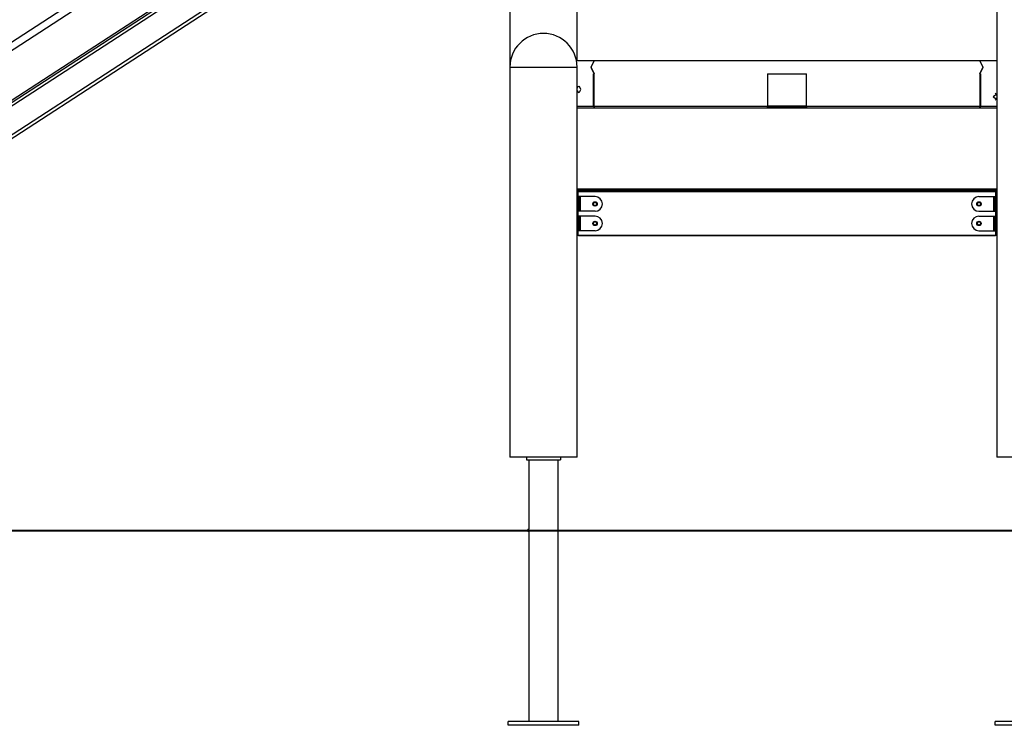
# Model space of a CAD drawing. Units: inches. Extents: x 242 to 352, y 137 to 283.
# Drawn here: x 278 to 299, y 239 to 254 of the extents above; entities that cross this region are included whole.
import ezdxf

# ---------------------------------------------------------------- set-up
doc = ezdxf.new("R2010")
doc.units = ezdxf.units.IN
doc.header["$MEASUREMENT"] = 0
doc.layers.add('Ebene 1', color=7, linetype='Continuous')

# ---------------------------------------------------------------- blocks, each defined once
blk = doc.blocks.new('block 2')
at = {"layer": 'Ebene 1', "color": 179, "lineweight": 25, "true_color": 0x1a171b}
for points in [[(298.524, 268.242), (298.524, 244.632)], [(288.524, 260.992), (288.524, 252.642)], [(289.904, 252.772), (289.904, 260.992)], [(286.509, 258.49), (270.294, 247.96)], [(270.37, 247.842), (286.585, 258.372)], [(270.836, 247.124), (287.051, 257.654)], [(270.859, 247.09), (287.074, 257.62)], [(270.889, 247.043), (287.104, 257.573)], [(271.162, 246.624), (287.376, 257.153)], [(271.195, 246.572), (287.41, 257.102)], [(290.251, 252.772), (289.892, 252.772)], [(290.251, 252.772), (290.195, 252.644)], [(290.195, 252.644), (290.251, 252.772)], [(298.177, 252.772), (290.251, 252.772)], [(298.524, 252.772), (298.177, 252.772)], [(298.233, 252.644), (298.177, 252.772)], [(298.177, 252.772), (298.233, 252.644)], [(288.524, 252.642), (288.524, 244.632)], [(288.524, 252.642), (288.656, 252.642), (289.001, 252.642), (289.427, 252.642), (289.772, 252.642), (289.904, 252.642)], [(289.904, 244.632), (289.904, 252.642)], [(290.195, 252.644), (290.195, 252.637), (290.195, 252.63)], [(290.195, 252.644), (290.195, 252.637), (290.195, 252.63)], [(290.195, 252.63), (290.251, 252.502)], [(290.251, 252.502), (290.195, 252.63)], [(298.177, 252.502), (298.233, 252.63)], [(298.233, 252.63), (298.177, 252.502)], [(298.233, 252.644), (298.233, 252.637), (298.233, 252.63)], [(298.233, 252.644), (298.233, 252.637), (298.233, 252.63)], [(290.241, 251.837), (290.241, 252.502)], [(290.248, 252.502), (290.251, 252.502)], [(290.251, 252.502), (290.255, 252.502)], [(290.255, 251.837), (290.255, 252.502)], [(290.255, 251.837), (290.255, 252.502)], [(293.814, 252.502), (293.814, 251.837)], [(293.814, 252.502), (294.614, 252.502)], [(294.614, 251.837), (294.614, 252.502)], [(298.173, 252.502), (298.173, 251.837)], [(298.173, 252.502), (298.173, 251.837)], [(298.173, 252.502), (298.177, 252.502)], [(298.177, 252.502), (298.18, 252.502)], [(298.186, 252.502), (298.186, 251.837)], [(289.939, 252.246), (289.918, 252.234), (289.904, 252.209)], [(289.978, 252.182), (289.952, 252.24), (289.904, 252.234)], [(289.904, 252.13), (289.952, 252.124), (289.978, 252.182)], [(289.904, 252.155), (289.918, 252.13), (289.939, 252.118)], [(298.524, 252.084), (298.45, 252.032), (298.524, 251.98)], [(298.524, 252.059), (298.51, 252.084), (298.489, 252.096)], [(298.489, 251.968), (298.51, 251.98), (298.524, 252.005)], [(289.904, 251.837), (290.241, 251.837)], [(290.263, 251.797), (289.904, 251.797)], [(290.241, 251.837), (290.245, 251.817), (290.255, 251.802)], [(290.255, 251.837), (293.814, 251.837)], [(290.255, 251.802), (290.255, 251.837)], [(290.255, 251.837), (290.255, 251.817), (290.255, 251.802)], [(290.255, 251.802), (290.263, 251.797)], [(290.255, 251.802), (290.263, 251.797)], [(298.164, 251.797), (290.263, 251.797)], [(294.614, 251.837), (293.814, 251.837)], [(293.814, 251.817), (293.814, 251.827), (293.814, 251.837)], [(294.614, 251.817), (293.814, 251.817)], [(294.614, 251.837), (298.173, 251.837)], [(294.614, 251.837), (294.614, 251.827), (294.614, 251.817)], [(298.173, 251.802), (298.164, 251.797)], [(298.173, 251.802), (298.164, 251.797)], [(298.524, 251.797), (298.164, 251.797)], [(298.173, 251.802), (298.173, 251.837)], [(298.173, 251.837), (298.173, 251.817), (298.173, 251.802)], [(298.186, 251.837), (298.183, 251.817), (298.173, 251.802)], [(298.186, 251.837), (298.524, 251.837)], [(289.904, 250.142), (291.568, 250.142)], [(291.565, 250.112), (289.904, 250.112)], [(289.904, 250.112), (291.565, 250.112)], [(291.568, 250.142), (291.565, 250.133), (291.565, 250.112)], [(291.565, 250.112), (291.603, 250.112), (291.642, 250.112)], [(291.565, 250.112), (291.565, 250.091), (291.568, 250.082)], [(291.642, 250.112), (291.603, 250.112), (291.565, 250.112)], [(291.568, 250.142), (291.603, 250.142), (291.639, 250.142)], [(291.639, 250.142), (292.81, 250.142)], [(291.639, 250.142), (291.641, 250.133), (291.642, 250.112)], [(291.642, 250.112), (291.641, 250.091), (291.639, 250.082)], [(291.642, 250.112), (292.813, 250.112)], [(292.813, 250.112), (291.642, 250.112)], [(292.81, 250.142), (292.812, 250.133), (292.813, 250.112)], [(292.81, 250.142), (292.853, 250.142), (292.897, 250.142)], [(292.813, 250.112), (292.812, 250.091), (292.81, 250.082)], [(292.893, 250.112), (292.853, 250.112), (292.813, 250.112)], [(292.813, 250.112), (292.853, 250.112), (292.893, 250.112)], [(292.897, 250.142), (292.894, 250.133), (292.893, 250.112)], [(294.173, 250.112), (292.893, 250.112)], [(292.893, 250.112), (294.173, 250.112)], [(292.893, 250.112), (292.894, 250.091), (292.897, 250.082)], [(292.897, 250.142), (294.177, 250.142)], [(294.177, 250.142), (294.174, 250.133), (294.173, 250.112)], [(294.254, 250.112), (294.213, 250.112), (294.173, 250.112)], [(294.173, 250.112), (294.213, 250.112), (294.254, 250.112)], [(294.173, 250.112), (294.174, 250.091), (294.177, 250.082)], [(294.177, 250.142), (294.213, 250.142), (294.25, 250.142)], [(294.25, 250.142), (295.339, 250.142)], [(294.25, 250.142), (294.253, 250.133), (294.254, 250.112)], [(294.254, 250.112), (294.253, 250.091), (294.25, 250.082)], [(295.342, 250.112), (294.254, 250.112)], [(294.254, 250.112), (295.342, 250.112)], [(295.339, 250.142), (295.341, 250.133), (295.342, 250.112)], [(295.339, 250.142), (295.373, 250.142), (295.407, 250.142)], [(295.342, 250.112), (295.341, 250.091), (295.339, 250.082)], [(295.405, 250.112), (295.373, 250.112), (295.342, 250.112)], [(295.342, 250.112), (295.373, 250.112), (295.405, 250.112)], [(295.407, 250.142), (295.405, 250.133), (295.405, 250.112)], [(297.68, 250.112), (295.405, 250.112)], [(295.405, 250.112), (297.68, 250.112)], [(295.405, 250.112), (295.405, 250.091), (295.407, 250.082)], [(295.407, 250.142), (297.682, 250.142)], [(297.682, 250.142), (297.68, 250.133), (297.68, 250.112)], [(297.766, 250.112), (297.723, 250.112), (297.68, 250.112)], [(297.68, 250.112), (297.723, 250.112), (297.766, 250.112)], [(297.68, 250.112), (297.68, 250.091), (297.682, 250.082)], [(297.682, 250.142), (297.721, 250.142), (297.761, 250.142)], [(297.761, 250.142), (298.524, 250.142)], [(297.761, 250.142), (297.764, 250.133), (297.766, 250.112)], [(297.766, 250.112), (297.764, 250.091), (297.761, 250.082)], [(298.524, 250.112), (297.766, 250.112)], [(297.766, 250.112), (298.524, 250.112)], [(291.568, 250.082), (289.904, 250.082)], [(289.93, 249.982), (289.918, 249.982), (289.904, 249.982)], [(289.929, 249.982), (289.929, 250.082)], [(289.93, 249.682), (289.93, 249.982)], [(289.943, 249.982), (289.93, 249.982)], [(289.943, 249.682), (289.943, 249.982)], [(289.972, 249.982), (289.954, 249.982), (289.943, 249.982)], [(289.972, 249.682), (289.972, 249.982)], [(290.274, 249.982), (289.972, 249.982)], [(291.639, 250.082), (291.603, 250.082), (291.568, 250.082)], [(292.81, 250.082), (291.639, 250.082)], [(292.897, 250.082), (292.853, 250.082), (292.81, 250.082)], [(294.177, 250.082), (292.897, 250.082)], [(294.25, 250.082), (294.213, 250.082), (294.177, 250.082)], [(295.339, 250.082), (294.25, 250.082)], [(295.407, 250.082), (295.373, 250.082), (295.339, 250.082)], [(297.682, 250.082), (295.407, 250.082)], [(297.761, 250.082), (297.721, 250.082), (297.682, 250.082)], [(298.524, 250.082), (297.761, 250.082)], [(298.154, 249.982), (298.456, 249.982)], [(298.456, 249.982), (298.456, 249.682)], [(298.456, 249.982), (298.474, 249.982), (298.485, 249.982)], [(298.485, 249.982), (298.485, 249.682)], [(298.485, 249.982), (298.498, 249.982)], [(298.498, 249.982), (298.498, 249.682)], [(298.524, 249.982), (298.51, 249.982), (298.498, 249.982)], [(298.499, 250.082), (298.499, 249.982)], [(290.229, 249.834), (290.25, 249.87)], [(290.25, 249.794), (290.229, 249.83)], [(290.253, 249.872), (290.295, 249.872)], [(290.295, 249.792), (290.253, 249.792)], [(290.298, 249.87), (290.319, 249.834)], [(290.319, 249.83), (290.298, 249.794)], [(298.109, 249.834), (298.13, 249.87)], [(298.13, 249.794), (298.109, 249.83)], [(298.133, 249.872), (298.175, 249.872)], [(298.175, 249.792), (298.133, 249.792)], [(298.178, 249.87), (298.199, 249.834)], [(298.199, 249.83), (298.178, 249.794)], [(289.904, 249.682), (289.918, 249.682), (289.93, 249.682)], [(289.93, 249.582), (289.918, 249.582), (289.904, 249.582)], [(289.929, 249.582), (289.929, 249.682)], [(289.943, 249.682), (289.93, 249.682)], [(289.93, 249.282), (289.93, 249.582)], [(289.943, 249.582), (289.93, 249.582)], [(289.972, 249.682), (289.954, 249.682), (289.943, 249.682)], [(289.943, 249.282), (289.943, 249.582)], [(289.972, 249.582), (289.954, 249.582), (289.943, 249.582)], [(290.274, 249.682), (289.972, 249.682)], [(289.972, 249.282), (289.972, 249.582)], [(290.274, 249.582), (289.972, 249.582)], [(298.154, 249.682), (298.456, 249.682)], [(298.154, 249.582), (298.456, 249.582)], [(298.456, 249.682), (298.474, 249.682), (298.485, 249.682)], [(298.456, 249.582), (298.456, 249.282)], [(298.456, 249.582), (298.474, 249.582), (298.485, 249.582)], [(298.485, 249.682), (298.498, 249.682)], [(298.485, 249.582), (298.485, 249.282)], [(298.485, 249.582), (298.498, 249.582)], [(298.498, 249.682), (298.51, 249.682), (298.524, 249.682)], [(298.498, 249.582), (298.498, 249.282)], [(298.524, 249.582), (298.51, 249.582), (298.498, 249.582)], [(298.499, 249.682), (298.499, 249.582)], [(290.229, 249.434), (290.25, 249.47)], [(290.25, 249.394), (290.229, 249.43)], [(290.253, 249.472), (290.295, 249.472)], [(290.295, 249.392), (290.253, 249.392)], [(290.298, 249.47), (290.319, 249.434)], [(290.319, 249.43), (290.298, 249.394)], [(298.109, 249.434), (298.13, 249.47)], [(298.13, 249.394), (298.109, 249.43)], [(298.133, 249.472), (298.175, 249.472)], [(298.175, 249.392), (298.133, 249.392)], [(298.178, 249.47), (298.199, 249.434)], [(298.199, 249.43), (298.178, 249.394)], [(289.904, 249.282), (289.918, 249.282), (289.93, 249.282)], [(289.934, 249.183), (289.928, 249.184), (289.911, 249.197), (289.904, 249.204)], [(289.929, 249.194), (289.929, 249.282)], [(289.929, 249.194), (298.499, 249.194)], [(289.929, 249.194), (289.933, 249.187), (289.934, 249.183)], [(289.943, 249.282), (289.93, 249.282)], [(289.933, 249.182), (298.495, 249.182)], [(289.972, 249.282), (289.954, 249.282), (289.943, 249.282)], [(290.274, 249.282), (289.972, 249.282)], [(298.154, 249.282), (298.456, 249.282)], [(298.456, 249.282), (298.474, 249.282), (298.485, 249.282)], [(298.485, 249.282), (298.498, 249.282)], [(298.523, 249.204), (298.516, 249.198), (298.5, 249.184), (298.494, 249.183)], [(298.494, 249.183), (298.495, 249.187), (298.499, 249.194)], [(298.498, 249.282), (298.51, 249.282), (298.524, 249.282)], [(298.499, 249.282), (298.499, 249.194)], [(289.904, 244.632), (289.772, 244.632), (289.427, 244.632), (289.001, 244.632), (288.656, 244.632), (288.524, 244.632)], [(288.864, 244.632), (288.864, 244.582)], [(288.864, 244.582), (289.564, 244.582)], [(288.913, 244.582), (288.913, 243.157)], [(289.515, 239.212), (289.515, 244.582)], [(289.564, 244.632), (289.564, 244.582)], [(299.904, 244.632), (299.772, 244.632), (299.427, 244.632), (299.001, 244.632), (298.656, 244.632), (298.524, 244.632)], [(288.913, 243.107), (288.913, 243.108), (288.913, 243.11), (288.913, 243.112), (288.913, 243.114), (288.913, 243.118), (288.913, 243.121), (288.913, 243.125), (288.913, 243.129), (288.913, 243.133), (288.913, 243.137), (288.913, 243.142), (288.913, 243.145), (288.913, 243.149), (288.913, 243.151), (288.913, 243.154), (288.913, 243.155), (288.913, 243.157)], [(288.913, 243.107), (288.913, 239.212)], [(289.939, 239.212), (288.489, 239.212)], [(288.489, 239.132), (288.489, 239.212)], [(289.939, 239.132), (289.939, 239.212)], [(298.489, 239.132), (298.489, 239.212)], [(299.939, 239.212), (298.489, 239.212)], [(289.939, 239.132), (288.489, 239.132)], [(299.939, 239.132), (298.489, 239.132)]]:
    blk.add_lwpolyline(points, dxfattribs=at)
at = {"layer": 'Ebene 1', "color": 179, "lineweight": 40, "true_color": 0x1a171b}
for points in [[(274.214, 243.132), (274.323, 243.132), (274.65, 243.132), (275.189, 243.132), (275.932, 243.132), (276.869, 243.132), (277.986, 243.132), (279.267, 243.132), (280.693, 243.132), (282.243, 243.132), (283.895, 243.132), (285.624, 243.132), (287.406, 243.132), (289.214, 243.132)], [(289.214, 243.132), (309.214, 243.132)]]:
    blk.add_lwpolyline(points, dxfattribs=at)
at = {"layer": 'Ebene 1', "color": 179, "lineweight": 25, "true_color": 0x1a171b}
for points in [[(289.213, 253.332), (288.835, 253.331), (288.524, 253.02), (288.524, 252.642)], [(289.904, 252.642), (289.904, 253.021), (289.592, 253.332), (289.213, 253.332)]]:
    blk.add_open_spline(points, degree=3, dxfattribs=at)
for points, knots in [([(290.274, 249.682), (290.357, 249.682), (290.424, 249.749), (290.424, 249.832), (290.424, 249.914), (290.356, 249.982), (290.274, 249.982)], [0, 0, 0, 0, 1, 1, 1, 2, 2, 2, 2]), ([(298.154, 249.982), (298.071, 249.982), (298.004, 249.915), (298.004, 249.832), (298.004, 249.749), (298.072, 249.682), (298.154, 249.682)], [0, 0, 0, 0, 1, 1, 1, 2, 2, 2, 2]), ([(290.319, 249.832), (290.319, 249.857), (290.299, 249.877), (290.274, 249.877), (290.249, 249.877), (290.229, 249.857), (290.229, 249.832), (290.229, 249.807), (290.249, 249.787), (290.274, 249.787), (290.299, 249.787), (290.319, 249.807), (290.319, 249.832), (290.319, 249.832), (290.319, 249.832), (290.319, 249.832)], [0, 0, 0, 0, 1, 1, 1, 2, 2, 2, 3, 3, 3, 4, 4, 4, 5, 5, 5, 5]), ([(290.274, 249.866), (290.255, 249.866), (290.24, 249.851), (290.24, 249.832), (290.24, 249.813), (290.255, 249.798), (290.274, 249.798), (290.293, 249.798), (290.308, 249.813), (290.308, 249.832), (290.308, 249.85), (290.293, 249.866), (290.274, 249.866), (290.274, 249.866), (290.274, 249.866), (290.274, 249.866)], [0, 0, 0, 0, 1, 1, 1, 2, 2, 2, 3, 3, 3, 4, 4, 4, 5, 5, 5, 5]), ([(298.109, 249.832), (298.109, 249.807), (298.129, 249.787), (298.154, 249.787), (298.179, 249.787), (298.199, 249.807), (298.199, 249.832), (298.199, 249.857), (298.179, 249.877), (298.154, 249.877), (298.129, 249.877), (298.109, 249.857), (298.109, 249.832), (298.109, 249.832), (298.109, 249.832), (298.109, 249.832)], [0, 0, 0, 0, 1, 1, 1, 2, 2, 2, 3, 3, 3, 4, 4, 4, 5, 5, 5, 5]), ([(298.154, 249.866), (298.135, 249.866), (298.12, 249.851), (298.12, 249.832), (298.12, 249.813), (298.135, 249.798), (298.154, 249.798), (298.173, 249.798), (298.188, 249.813), (298.188, 249.832), (298.188, 249.85), (298.173, 249.866), (298.154, 249.866), (298.154, 249.866), (298.154, 249.866), (298.154, 249.866)], [0, 0, 0, 0, 1, 1, 1, 2, 2, 2, 3, 3, 3, 4, 4, 4, 5, 5, 5, 5]), ([(290.274, 249.282), (290.357, 249.282), (290.424, 249.349), (290.424, 249.432), (290.424, 249.514), (290.356, 249.582), (290.274, 249.582)], [0, 0, 0, 0, 1, 1, 1, 2, 2, 2, 2]), ([(298.154, 249.582), (298.071, 249.582), (298.004, 249.515), (298.004, 249.432), (298.004, 249.349), (298.072, 249.282), (298.154, 249.282)], [0, 0, 0, 0, 1, 1, 1, 2, 2, 2, 2]), ([(290.319, 249.432), (290.319, 249.457), (290.299, 249.477), (290.274, 249.477), (290.249, 249.477), (290.229, 249.457), (290.229, 249.432), (290.229, 249.407), (290.249, 249.387), (290.274, 249.387), (290.299, 249.387), (290.319, 249.407), (290.319, 249.432), (290.319, 249.432), (290.319, 249.432), (290.319, 249.432)], [0, 0, 0, 0, 1, 1, 1, 2, 2, 2, 3, 3, 3, 4, 4, 4, 5, 5, 5, 5]), ([(290.274, 249.466), (290.255, 249.466), (290.24, 249.451), (290.24, 249.432), (290.24, 249.413), (290.255, 249.398), (290.274, 249.398), (290.293, 249.398), (290.308, 249.413), (290.308, 249.432), (290.308, 249.451), (290.293, 249.466), (290.274, 249.466), (290.274, 249.466), (290.274, 249.466), (290.274, 249.466)], [0, 0, 0, 0, 1, 1, 1, 2, 2, 2, 3, 3, 3, 4, 4, 4, 5, 5, 5, 5]), ([(298.109, 249.432), (298.109, 249.407), (298.129, 249.387), (298.154, 249.387), (298.179, 249.387), (298.199, 249.407), (298.199, 249.432), (298.199, 249.457), (298.179, 249.477), (298.154, 249.477), (298.129, 249.477), (298.109, 249.457), (298.109, 249.432), (298.109, 249.432), (298.109, 249.432), (298.109, 249.432)], [0, 0, 0, 0, 1, 1, 1, 2, 2, 2, 3, 3, 3, 4, 4, 4, 5, 5, 5, 5]), ([(298.154, 249.466), (298.135, 249.466), (298.12, 249.451), (298.12, 249.432), (298.12, 249.413), (298.135, 249.398), (298.154, 249.398), (298.173, 249.398), (298.188, 249.413), (298.188, 249.432), (298.188, 249.451), (298.173, 249.466), (298.154, 249.466), (298.154, 249.466), (298.154, 249.466), (298.154, 249.466)], [0, 0, 0, 0, 1, 1, 1, 2, 2, 2, 3, 3, 3, 4, 4, 4, 5, 5, 5, 5]), ([(288.913, 243.157), (288.899, 243.157), (288.887, 243.146), (288.887, 243.132), (288.887, 243.118), (288.899, 243.107), (288.913, 243.107)], [0, 0, 0, 0, 1, 1, 1, 2, 2, 2, 2])]:
    blk.add_open_spline(points, degree=3, knots=knots, dxfattribs=at)
at = {"layer": 'Ebene 1', "color": 179, "lineweight": 9, "true_color": 0x1a171b}
for points in [[(290.239, 249.85), (290.232, 249.839), (290.232, 249.825), (290.239, 249.813)], [(290.272, 249.872), (290.259, 249.871), (290.247, 249.865), (290.24, 249.853)], [(290.24, 249.811), (290.247, 249.799), (290.259, 249.793), (290.272, 249.792)], [(290.284, 249.871), (290.281, 249.871), (290.279, 249.872), (290.276, 249.872)], [(290.276, 249.792), (290.289, 249.793), (290.301, 249.799), (290.308, 249.811)], [(290.309, 249.813), (290.311, 249.816), (290.312, 249.819), (290.312, 249.821)], [(298.119, 249.85), (298.112, 249.839), (298.112, 249.825), (298.119, 249.813)], [(298.152, 249.872), (298.139, 249.871), (298.127, 249.865), (298.12, 249.853)], [(298.12, 249.811), (298.127, 249.799), (298.139, 249.793), (298.152, 249.792)], [(298.164, 249.871), (298.161, 249.871), (298.159, 249.872), (298.155, 249.872)], [(298.155, 249.792), (298.169, 249.793), (298.181, 249.799), (298.188, 249.811)], [(298.189, 249.813), (298.191, 249.816), (298.192, 249.819), (298.192, 249.821)], [(290.239, 249.45), (290.232, 249.439), (290.232, 249.425), (290.239, 249.413)], [(290.272, 249.472), (290.259, 249.471), (290.247, 249.465), (290.24, 249.453)], [(290.24, 249.41), (290.247, 249.4), (290.259, 249.393), (290.272, 249.392)], [(290.284, 249.47), (290.281, 249.471), (290.279, 249.472), (290.276, 249.472)], [(290.276, 249.392), (290.289, 249.393), (290.301, 249.4), (290.308, 249.41)], [(290.309, 249.413), (290.311, 249.416), (290.312, 249.419), (290.312, 249.421)], [(298.119, 249.45), (298.112, 249.439), (298.112, 249.425), (298.119, 249.413)], [(298.152, 249.472), (298.139, 249.471), (298.127, 249.465), (298.12, 249.453)], [(298.12, 249.41), (298.127, 249.4), (298.139, 249.393), (298.152, 249.392)], [(298.164, 249.47), (298.161, 249.471), (298.159, 249.472), (298.155, 249.472)], [(298.155, 249.392), (298.169, 249.393), (298.181, 249.4), (298.188, 249.41)], [(298.189, 249.413), (298.191, 249.416), (298.192, 249.419), (298.192, 249.421)]]:
    blk.add_open_spline(points, degree=3, dxfattribs=at)

msp = doc.modelspace()

# ---------------------------------------------------------------- block references
at = {"layer": 'Ebene 1'}
msp.add_blockref('block 2', (0, 0), dxfattribs=at)

doc.saveas('drawing.dxf')
